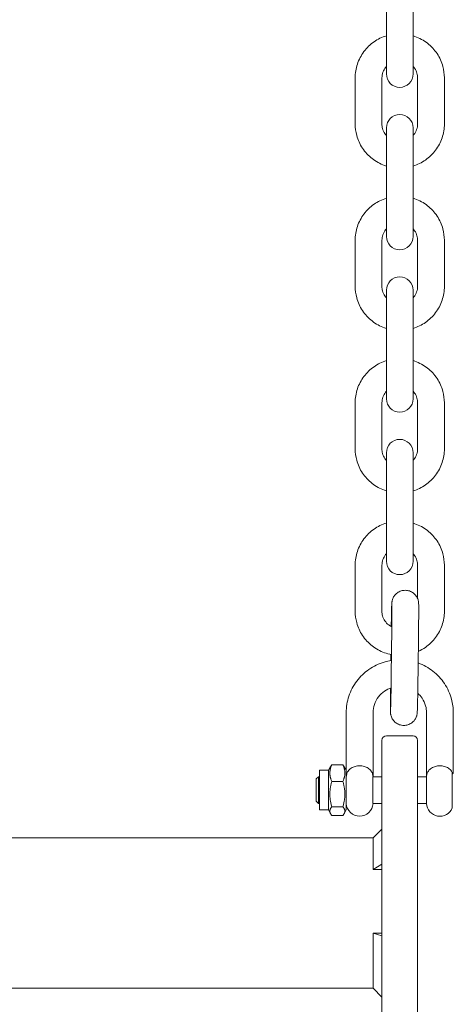
# Model space of a CAD drawing. Units: millimetres. Extents: x -8303 to 6682, y -3372 to 10529.
# Drawn here: x 3173 to 3270, y 6789 to 7010 of the extents above; entities that cross this region are included whole.
import ezdxf

# ---------------------------------------------------------------- set-up
doc = ezdxf.new("R2010")
doc.units = ezdxf.units.MM
doc.layers.add('Opvangzone', color=7, linetype='Continuous', true_color=0x00a19a)
doc.layers.add('Toestel 2D', color=7, linetype='Continuous', lineweight=20)

# ---------------------------------------------------------------- blocks, each defined once
blk = doc.blocks.new('WP-SC10-1')
at = {"layer": 'Toestel 2D'}
for p, q in [((3255.21, 7005.76), (3255.21, 7016.1)), ((3261.21, 7005.76), (3261.21, 7016.1)), ((3255.21, 7005.76), (3255.21, 6997.54)), ((3261.21, 6997.54), (3261.21, 7005.76)), ((3248.21, 6986.33), (3248.21, 6996.67)), ((3254.21, 6986.33), (3254.21, 6996.67)), ((3262.21, 6996.67), (3262.21, 6986.33)), ((3268.21, 6996.67), (3268.21, 6986.33)), ((3255.21, 6985.45), (3255.21, 6979.66)), ((3261.21, 6979.66), (3261.21, 6985.45)), ((3255.21, 6969.32), (3255.21, 6979.66)), ((3261.21, 6969.32), (3261.21, 6979.66)), ((3255.21, 6969.32), (3255.21, 6961.11)), ((3261.21, 6961.11), (3261.21, 6969.32)), ((3248.21, 6949.89), (3248.21, 6960.23)), ((3254.21, 6949.89), (3254.21, 6960.23)), ((3262.21, 6960.23), (3262.21, 6949.89)), ((3268.21, 6960.23), (3268.21, 6949.89)), ((3255.21, 6949.01), (3255.21, 6943.23)), ((3261.21, 6943.23), (3261.21, 6949.01)), ((3255.21, 6932.88), (3255.21, 6943.23)), ((3261.21, 6932.88), (3261.21, 6943.23)), ((3255.21, 6932.88), (3255.21, 6924.67)), ((3261.21, 6924.67), (3261.21, 6932.88)), ((3248.21, 6913.45), (3248.21, 6923.79)), ((3254.21, 6913.45), (3254.21, 6923.79)), ((3262.21, 6923.79), (3262.21, 6913.45)), ((3268.21, 6923.79), (3268.21, 6913.45)), ((3255.21, 6912.57), (3255.21, 6906.79)), ((3261.21, 6906.79), (3261.21, 6912.57)), ((3255.21, 6896.45), (3255.21, 6906.79)), ((3261.21, 6896.45), (3261.21, 6906.79)), ((3255.21, 6896.45), (3255.21, 6888.23)), ((3261.21, 6888.23), (3261.21, 6896.45)), ((3248.21, 6877.01), (3248.21, 6887.35)), ((3254.21, 6877.01), (3254.21, 6887.35)), ((3262.21, 6887.35), (3262.21, 6879.85)), ((3268.21, 6887.35), (3268.21, 6877.01)), ((3256.3, 6862.76), (3256.42, 6873.07)), ((3262.3, 6862.69), (3262.42, 6873)), ((3256.21, 6867.32), (3256.2, 6865.97)), ((3246.21, 6841.34), (3246.21, 6854.27)), ((3252.21, 6839.89), (3252.21, 6854.27)), ((3264.21, 6854.27), (3264.21, 6839.89)), ((3270.21, 6854.27), (3270.21, 6840.83)), ((3254.21, 6834.42), (3254.21, 6848.06)), ((3261.21, 6849.06), (3255.21, 6849.06)), ((3262.21, 6848.06), (3262.21, 6834.42)), ((3245.45, 6842.57), (3242.97, 6842.57)), ((3240.21, 6832.44), (3240.21, 6841.34)), ((3242.21, 6841.34), (3240.21, 6841.34)), ((3242.21, 6841.34), (3242.71, 6842.2)), ((3242.21, 6832.44), (3242.21, 6841.34)), ((3246.21, 6841.34), (3245.71, 6842.2)), ((3246.21, 6832.44), (3246.21, 6841.34)), ((3269.98, 6832.89), (3269.98, 6840.86)), ((3239.48, 6839.39), (3239.98, 6839.89)), ((3239.48, 6834.39), (3239.48, 6839.39)), ((3239.98, 6833.89), (3239.98, 6839.89)), ((3239.98, 6839.89), (3240.21, 6839.89)), ((3245.45, 6838.84), (3242.97, 6838.84)), ((3252.2, 6833.89), (3252.2, 6839.89)), ((3252.2, 6839.89), (3254.21, 6839.89)), ((3262.21, 6839.89), (3264.21, 6839.89)), ((3264.21, 6833.89), (3264.21, 6839.89)), ((3239.48, 6834.39), (3239.98, 6833.89)), ((3239.98, 6833.89), (3240.21, 6833.89)), ((3252.2, 6833.89), (3254.21, 6833.89)), ((3254.21, 6834.42), (3254.21, 6790.11)), ((3262.21, 6790.11), (3262.21, 6834.42)), ((3262.21, 6833.89), (3264.21, 6833.89)), ((3242.21, 6832.44), (3240.21, 6832.44)), ((3242.21, 6832.44), (3242.71, 6831.57)), ((3245.45, 6833.16), (3242.97, 6833.16)), ((3246.21, 6832.44), (3245.71, 6831.57)), ((3245.45, 6831.21), (3242.97, 6831.21)), ((3252.21, 6826.16), (3254.21, 6828.16)), ((2672.21, 6826.16), (3252.21, 6826.16)), ((3252.21, 6819.12), (3252.21, 6826.16)), ((3252.21, 6819.12), (3254.21, 6820.28)), ((3254.21, 6819.12), (3252.21, 6819.12)), ((3254.21, 6804.24), (3252.21, 6804.78)), ((3252.21, 6804.78), (3254.21, 6804.78)), ((3252.21, 6792.46), (3252.21, 6804.78)), ((2672.21, 6792.46), (3252.21, 6792.46)), ((3252.21, 6792.46), (3254.21, 6790.46)), ((3254.21, 6770.99), (3254.21, 6790.11)), ((3262.21, 6790.11), (3262.21, 6770.99))]:
    blk.add_line(p, q, dxfattribs=at)
for centre, radius, start, end in [((3258.21, 6997.54), 3, 180, 0), ((3258.21, 6985.45), 3, 0, 180), ((3258.21, 6961.11), 3, 180, 0), ((3258.21, 6949.01), 3, 0, 180), ((3258.21, 6924.67), 3, 180, 0), ((3258.21, 6912.57), 3, 0, 180), ((3258.21, 6888.23), 3, 180, 0), ((3255.21, 6848.06), 1, 90, 180), ((3261.21, 6848.06), 1, 0, 90), ((3249.21, 6839.74), 3, 168.4846, 177.134), ((3249.21, 6839.74), 3, 2.866, 11.5154), ((3267.21, 6839.74), 3, 168.4846, 177.134), ((3249.21, 6834.04), 3, 182.866, 357.134), ((3267.21, 6834.04), 3, 182.866, 337.4597)]:
    blk.add_arc(centre, radius, start, end, dxfattribs=at)
for points, knots in [([(3248.21, 6996.67), (3248.21, 6997.72), (3248.38, 6998.77), (3249.04, 7000.77), (3249.54, 7001.71), (3250.81, 7003.4), (3251.58, 7004.15), (3253.29, 7005.34), (3254.22, 7005.8), (3255.21, 7006.1)], [4.712389, 4.712389, 4.712389, 4.712389, 5.029875, 5.029875, 5.34787, 5.34787, 5.667171, 5.667171, 5.977181, 5.977181, 5.977181, 5.977181]), ([(3261.21, 7006.1), (3261.34, 7006.06), (3261.48, 7006.02), (3262.62, 7005.61), (3263.57, 7005.08), (3265.25, 7003.77), (3265.98, 7002.98), (3267.15, 7001.22), (3267.59, 7000.24), (3268.09, 6998.39), (3268.21, 6997.53), (3268.21, 6996.67)], [6.58919, 6.58919, 6.58919, 6.58919, 6.632564, 6.632564, 6.954474, 6.954474, 7.275077, 7.275077, 7.594109, 7.594109, 7.853982, 7.853982, 7.853982, 7.853982]), ([(3254.21, 6996.67), (3254.21, 6997.09), (3254.28, 6997.51), (3254.56, 6998.32), (3254.76, 6998.69), (3255.09, 6999.1), (3255.14, 6999.17), (3255.21, 6999.24)], [4.712389, 4.712389, 4.712389, 4.712389, 5.0428816, 5.0428816, 5.3708979, 5.3708979, 5.4408745, 5.4408745, 5.4408745, 5.4408745]), ([(3261.21, 6999.24), (3261.33, 6999.11), (3261.44, 6998.97), (3261.78, 6998.47), (3261.95, 6998.09), (3262.16, 6997.36), (3262.21, 6997.01), (3262.21, 6996.67)], [7.1254961, 7.1254961, 7.1254961, 7.1254961, 7.2619688, 7.2619688, 7.5854476, 7.5854476, 7.8539816, 7.8539816, 7.8539816, 7.8539816]), ([(3255.21, 6976.89), (3255.07, 6976.93), (3254.93, 6976.98), (3253.79, 6977.39), (3252.84, 6977.91), (3251.17, 6979.22), (3250.44, 6980.01), (3249.26, 6981.78), (3248.82, 6982.75), (3248.32, 6984.6), (3248.21, 6985.46), (3248.21, 6986.33)], [3.447597, 3.447597, 3.447597, 3.447597, 3.490971, 3.490971, 3.812882, 3.812882, 4.133484, 4.133484, 4.452517, 4.452517, 4.712389, 4.712389, 4.712389, 4.712389]), ([(3255.21, 6983.75), (3255.09, 6983.88), (3254.98, 6984.02), (3254.64, 6984.52), (3254.46, 6984.9), (3254.25, 6985.64), (3254.21, 6985.98), (3254.21, 6986.33)], [3.9839035, 3.9839035, 3.9839035, 3.9839035, 4.1203761, 4.1203761, 4.443855, 4.443855, 4.712389, 4.712389, 4.712389, 4.712389]), ([(3262.21, 6986.33), (3262.21, 6985.9), (3262.13, 6985.48), (3261.86, 6984.68), (3261.65, 6984.3), (3261.33, 6983.89), (3261.27, 6983.82), (3261.21, 6983.75)], [1.5707963, 1.5707963, 1.5707963, 1.5707963, 1.901289, 1.901289, 2.2293053, 2.2293053, 2.2992818, 2.2992818, 2.2992818, 2.2992818]), ([(3268.21, 6986.33), (3268.21, 6985.27), (3268.04, 6984.22), (3267.37, 6982.22), (3266.87, 6981.28), (3265.61, 6979.59), (3264.84, 6978.84), (3263.12, 6977.65), (3262.19, 6977.19), (3261.21, 6976.89)], [1.570796, 1.570796, 1.570796, 1.570796, 1.888282, 1.888282, 2.206277, 2.206277, 2.525579, 2.525579, 2.835588, 2.835588, 2.835588, 2.835588]), ([(3248.21, 6960.23), (3248.21, 6961.28), (3248.38, 6962.33), (3249.04, 6964.33), (3249.54, 6965.27), (3250.81, 6966.97), (3251.58, 6967.71), (3253.29, 6968.9), (3254.22, 6969.36), (3255.21, 6969.67)], [4.712389, 4.712389, 4.712389, 4.712389, 5.029875, 5.029875, 5.34787, 5.34787, 5.667171, 5.667171, 5.977181, 5.977181, 5.977181, 5.977181]), ([(3261.21, 6969.67), (3261.34, 6969.62), (3261.48, 6969.58), (3262.62, 6969.17), (3263.57, 6968.65), (3265.25, 6967.33), (3265.98, 6966.54), (3267.15, 6964.78), (3267.59, 6963.8), (3268.09, 6961.95), (3268.21, 6961.09), (3268.21, 6960.23)], [6.58919, 6.58919, 6.58919, 6.58919, 6.632564, 6.632564, 6.954474, 6.954474, 7.275077, 7.275077, 7.594109, 7.594109, 7.853982, 7.853982, 7.853982, 7.853982]), ([(3254.21, 6960.23), (3254.21, 6960.65), (3254.28, 6961.08), (3254.56, 6961.88), (3254.76, 6962.26), (3255.09, 6962.67), (3255.14, 6962.74), (3255.21, 6962.8)], [4.712389, 4.712389, 4.712389, 4.712389, 5.0428816, 5.0428816, 5.3708979, 5.3708979, 5.4408745, 5.4408745, 5.4408745, 5.4408745]), ([(3261.21, 6962.8), (3261.33, 6962.67), (3261.44, 6962.53), (3261.78, 6962.04), (3261.95, 6961.65), (3262.16, 6960.92), (3262.21, 6960.57), (3262.21, 6960.23)], [7.1254961, 7.1254961, 7.1254961, 7.1254961, 7.2619688, 7.2619688, 7.5854476, 7.5854476, 7.8539816, 7.8539816, 7.8539816, 7.8539816]), ([(3255.21, 6940.45), (3255.07, 6940.49), (3254.93, 6940.54), (3253.79, 6940.95), (3252.84, 6941.47), (3251.17, 6942.78), (3250.44, 6943.57), (3249.26, 6945.34), (3248.82, 6946.31), (3248.32, 6948.17), (3248.21, 6949.03), (3248.21, 6949.89)], [3.447597, 3.447597, 3.447597, 3.447597, 3.490971, 3.490971, 3.812882, 3.812882, 4.133484, 4.133484, 4.452517, 4.452517, 4.712389, 4.712389, 4.712389, 4.712389]), ([(3255.21, 6947.31), (3255.09, 6947.45), (3254.98, 6947.59), (3254.64, 6948.08), (3254.46, 6948.47), (3254.25, 6949.2), (3254.21, 6949.54), (3254.21, 6949.89)], [3.9839035, 3.9839035, 3.9839035, 3.9839035, 4.1203761, 4.1203761, 4.443855, 4.443855, 4.712389, 4.712389, 4.712389, 4.712389]), ([(3262.21, 6949.89), (3262.21, 6949.46), (3262.13, 6949.04), (3261.86, 6948.24), (3261.65, 6947.86), (3261.33, 6947.45), (3261.27, 6947.38), (3261.21, 6947.31)], [1.5707963, 1.5707963, 1.5707963, 1.5707963, 1.901289, 1.901289, 2.2293053, 2.2293053, 2.2992818, 2.2992818, 2.2992818, 2.2992818]), ([(3268.21, 6949.89), (3268.21, 6948.84), (3268.04, 6947.78), (3267.37, 6945.79), (3266.87, 6944.84), (3265.61, 6943.15), (3264.84, 6942.41), (3263.12, 6941.21), (3262.19, 6940.76), (3261.21, 6940.45)], [1.570796, 1.570796, 1.570796, 1.570796, 1.888282, 1.888282, 2.206277, 2.206277, 2.525579, 2.525579, 2.835588, 2.835588, 2.835588, 2.835588]), ([(3248.21, 6923.79), (3248.21, 6924.84), (3248.38, 6925.89), (3249.04, 6927.89), (3249.54, 6928.84), (3250.81, 6930.53), (3251.58, 6931.27), (3253.29, 6932.47), (3254.22, 6932.92), (3255.21, 6933.23)], [4.712389, 4.712389, 4.712389, 4.712389, 5.029875, 5.029875, 5.34787, 5.34787, 5.667171, 5.667171, 5.977181, 5.977181, 5.977181, 5.977181]), ([(3261.21, 6933.23), (3261.34, 6933.19), (3261.48, 6933.14), (3262.62, 6932.73), (3263.57, 6932.21), (3265.25, 6930.9), (3265.98, 6930.11), (3267.15, 6928.34), (3267.59, 6927.36), (3268.09, 6925.51), (3268.21, 6924.65), (3268.21, 6923.79)], [6.58919, 6.58919, 6.58919, 6.58919, 6.632564, 6.632564, 6.954474, 6.954474, 7.275077, 7.275077, 7.594109, 7.594109, 7.853982, 7.853982, 7.853982, 7.853982]), ([(3254.21, 6923.79), (3254.21, 6924.21), (3254.28, 6924.64), (3254.56, 6925.44), (3254.76, 6925.82), (3255.09, 6926.23), (3255.14, 6926.3), (3255.21, 6926.37)], [4.712389, 4.712389, 4.712389, 4.712389, 5.0428816, 5.0428816, 5.3708979, 5.3708979, 5.4408745, 5.4408745, 5.4408745, 5.4408745]), ([(3261.21, 6926.37), (3261.33, 6926.23), (3261.44, 6926.09), (3261.78, 6925.6), (3261.95, 6925.21), (3262.16, 6924.48), (3262.21, 6924.13), (3262.21, 6923.79)], [7.1254961, 7.1254961, 7.1254961, 7.1254961, 7.2619688, 7.2619688, 7.5854476, 7.5854476, 7.8539816, 7.8539816, 7.8539816, 7.8539816]), ([(3255.21, 6904.01), (3255.07, 6904.05), (3254.93, 6904.1), (3253.79, 6904.51), (3252.84, 6905.03), (3251.17, 6906.34), (3250.44, 6907.13), (3249.26, 6908.9), (3248.82, 6909.88), (3248.32, 6911.73), (3248.21, 6912.59), (3248.21, 6913.45)], [3.447597, 3.447597, 3.447597, 3.447597, 3.490971, 3.490971, 3.812882, 3.812882, 4.133484, 4.133484, 4.452517, 4.452517, 4.712389, 4.712389, 4.712389, 4.712389]), ([(3255.21, 6910.87), (3255.09, 6911.01), (3254.98, 6911.15), (3254.64, 6911.64), (3254.46, 6912.03), (3254.25, 6912.76), (3254.21, 6913.11), (3254.21, 6913.45)], [3.9839035, 3.9839035, 3.9839035, 3.9839035, 4.1203761, 4.1203761, 4.443855, 4.443855, 4.712389, 4.712389, 4.712389, 4.712389]), ([(3262.21, 6913.45), (3262.21, 6913.03), (3262.13, 6912.6), (3261.86, 6911.8), (3261.65, 6911.42), (3261.33, 6911.01), (3261.27, 6910.94), (3261.21, 6910.87)], [1.5707963, 1.5707963, 1.5707963, 1.5707963, 1.901289, 1.901289, 2.2293053, 2.2293053, 2.2992818, 2.2992818, 2.2992818, 2.2992818]), ([(3268.21, 6913.45), (3268.21, 6912.4), (3268.04, 6911.35), (3267.37, 6909.35), (3266.87, 6908.4), (3265.61, 6906.71), (3264.84, 6905.97), (3263.12, 6904.77), (3262.19, 6904.32), (3261.21, 6904.01)], [1.570796, 1.570796, 1.570796, 1.570796, 1.888282, 1.888282, 2.206277, 2.206277, 2.525579, 2.525579, 2.835588, 2.835588, 2.835588, 2.835588]), ([(3248.21, 6887.35), (3248.21, 6888.4), (3248.38, 6889.46), (3249.04, 6891.45), (3249.54, 6892.4), (3250.81, 6894.09), (3251.58, 6894.83), (3253.29, 6896.03), (3254.22, 6896.49), (3255.21, 6896.79)], [4.712389, 4.712389, 4.712389, 4.712389, 5.029875, 5.029875, 5.34787, 5.34787, 5.667171, 5.667171, 5.977181, 5.977181, 5.977181, 5.977181]), ([(3261.21, 6896.79), (3261.34, 6896.75), (3261.48, 6896.7), (3262.62, 6896.29), (3263.57, 6895.77), (3265.25, 6894.46), (3265.98, 6893.67), (3267.15, 6891.9), (3267.59, 6890.93), (3268.09, 6889.07), (3268.21, 6888.21), (3268.21, 6887.35)], [6.58919, 6.58919, 6.58919, 6.58919, 6.632564, 6.632564, 6.954474, 6.954474, 7.275077, 7.275077, 7.594109, 7.594109, 7.853982, 7.853982, 7.853982, 7.853982]), ([(3254.21, 6887.35), (3254.21, 6887.78), (3254.28, 6888.2), (3254.56, 6889), (3254.76, 6889.38), (3255.09, 6889.79), (3255.14, 6889.86), (3255.21, 6889.93)], [4.712389, 4.712389, 4.712389, 4.712389, 5.0428816, 5.0428816, 5.3708979, 5.3708979, 5.4408745, 5.4408745, 5.4408745, 5.4408745]), ([(3261.21, 6889.93), (3261.33, 6889.8), (3261.44, 6889.65), (3261.78, 6889.16), (3261.95, 6888.78), (3262.16, 6888.04), (3262.21, 6887.7), (3262.21, 6887.35)], [7.1254961, 7.1254961, 7.1254961, 7.1254961, 7.2619688, 7.2619688, 7.5854476, 7.5854476, 7.8539816, 7.8539816, 7.8539816, 7.8539816]), ([(3256.29, 6873.59), (3256.3, 6874.03), (3256.31, 6874.47), (3256.33, 6875.55), (3256.34, 6876.18), (3256.37, 6877.25), (3256.38, 6877.71), (3256.4, 6878.43), (3256.41, 6878.63), (3256.43, 6878.93), (3256.44, 6878.97), (3256.44, 6879.04), (3256.45, 6879.07), (3256.46, 6879.14), (3256.46, 6879.18), (3256.48, 6879.28), (3256.5, 6879.35), (3256.53, 6879.5), (3256.56, 6879.59), (3256.63, 6879.8), (3256.68, 6879.93), (3256.86, 6880.28), (3256.99, 6880.48), (3257.35, 6880.9), (3257.59, 6881.11), (3258.13, 6881.44), (3258.43, 6881.56), (3259.05, 6881.71), (3259.37, 6881.73), (3260.01, 6881.68), (3260.33, 6881.6), (3260.91, 6881.35), (3261.19, 6881.17), (3261.66, 6880.75), (3261.87, 6880.49), (3262.11, 6880.08), (3262.17, 6879.94), (3262.28, 6879.67), (3262.32, 6879.53), (3262.37, 6879.32), (3262.39, 6879.23), (3262.41, 6879.09), (3262.42, 6879.03), (3262.43, 6878.93), (3262.43, 6878.9), (3262.43, 6878.8), (3262.44, 6878.76), (3262.44, 6878.57), (3262.45, 6878.42), (3262.45, 6877.96), (3262.45, 6877.6), (3262.45, 6876.67), (3262.45, 6876.04), (3262.44, 6874.71), (3262.43, 6873.99), (3262.42, 6873.17), (3262.42, 6873.08), (3262.42, 6873)], [0.317099, 0.317099, 0.317099, 0.317099, 0.45377, 0.45377, 0.678963, 0.678963, 0.905524, 0.905524, 1.137976, 1.137976, 1.170219, 1.170219, 1.187834, 1.187834, 1.20427, 1.20427, 1.228673, 1.228673, 1.254958, 1.254958, 1.298422, 1.298422, 1.371487, 1.371487, 1.464186, 1.464186, 1.559712, 1.559712, 1.655365, 1.655365, 1.751023, 1.751023, 1.846679, 1.846679, 1.942301, 1.942301, 1.989107, 1.989107, 2.0323, 2.0323, 2.05948, 2.05948, 2.087942, 2.087942, 2.11318, 2.11318, 2.160926, 2.160926, 2.304041, 2.304041, 2.506864, 2.506864, 2.74882, 2.74882, 2.976144, 2.976144, 3.001831, 3.001831, 3.001831, 3.001831]), ([(3256.42, 6873.07), (3256.43, 6873.8), (3256.44, 6874.53), (3256.45, 6875.82), (3256.45, 6876.41), (3256.45, 6877.39), (3256.45, 6877.79), (3256.45, 6878.21), (3256.45, 6878.32), (3256.44, 6878.45), (3256.44, 6878.49), (3256.44, 6878.49)], [0, 0, 0, 0, 0.2250276, 0.2250276, 0.4456847, 0.4456847, 0.6648272, 0.6648272, 0.769154, 0.769154, 0.8447321, 0.8447321, 0.8447321, 0.8447321]), ([(3256.35, 6867.29), (3255.82, 6867.39), (3255.3, 6867.53), (3253.79, 6868.07), (3252.84, 6868.59), (3251.17, 6869.91), (3250.44, 6870.7), (3249.26, 6872.46), (3248.82, 6873.44), (3248.32, 6875.29), (3248.21, 6876.15), (3248.21, 6877.01)], [3.328948, 3.328948, 3.328948, 3.328948, 3.490971, 3.490971, 3.812882, 3.812882, 4.133484, 4.133484, 4.452517, 4.452517, 4.712389, 4.712389, 4.712389, 4.712389]), ([(3256.42, 6873.53), (3256.18, 6873.65), (3255.95, 6873.79), (3255.4, 6874.21), (3255.11, 6874.52), (3254.64, 6875.21), (3254.46, 6875.59), (3254.25, 6876.32), (3254.21, 6876.67), (3254.21, 6877.01)], [3.598736, 3.598736, 3.598736, 3.598736, 3.80306, 3.80306, 4.120376, 4.120376, 4.443855, 4.443855, 4.712389, 4.712389, 4.712389, 4.712389]), ([(3268.21, 6877.01), (3268.21, 6875.96), (3268.04, 6874.91), (3267.37, 6872.91), (3266.87, 6871.97), (3265.61, 6870.27), (3264.84, 6869.53), (3263.46, 6868.57), (3262.92, 6868.27), (3262.36, 6868.01)], [1.570796, 1.570796, 1.570796, 1.570796, 1.888282, 1.888282, 2.206277, 2.206277, 2.525579, 2.525579, 2.711429, 2.711429, 2.711429, 2.711429]), ([(3246.21, 6854.27), (3246.21, 6855.53), (3246.41, 6856.79), (3247.21, 6859.19), (3247.81, 6860.32), (3249.33, 6862.35), (3250.25, 6863.24), (3252.35, 6864.7), (3253.51, 6865.26), (3255.26, 6865.78), (3255.8, 6865.9), (3256.34, 6865.99)], [6.283185, 6.283185, 6.283185, 6.283185, 6.601026, 6.601026, 6.919305, 6.919305, 7.238711, 7.238711, 7.559454, 7.559454, 7.696957, 7.696957, 7.696957, 7.696957]), ([(3262.33, 6865.41), (3263.53, 6864.98), (3264.65, 6864.36), (3266.65, 6862.79), (3267.53, 6861.84), (3268.94, 6859.72), (3269.47, 6858.55), (3270.07, 6856.33), (3270.21, 6855.3), (3270.21, 6854.27)], [8.206038, 8.206038, 8.206038, 8.206038, 8.524969, 8.524969, 8.845488, 8.845488, 9.164661, 9.164661, 9.424778, 9.424778, 9.424778, 9.424778]), ([(3262.3, 6862.69), (3262.29, 6861.94), (3262.28, 6861.15), (3262.26, 6859.65), (3262.25, 6858.92), (3262.22, 6857.57), (3262.21, 6856.95), (3262.18, 6855.87), (3262.17, 6855.41), (3262.15, 6854.7), (3262.14, 6854.49), (3262.12, 6854.2), (3262.11, 6854.16), (3262.11, 6854.08), (3262.1, 6854.05), (3262.09, 6853.98), (3262.09, 6853.94), (3262.07, 6853.84), (3262.05, 6853.77), (3262.02, 6853.62), (3261.99, 6853.54), (3261.92, 6853.32), (3261.87, 6853.19), (3261.69, 6852.84), (3261.56, 6852.64), (3261.2, 6852.22), (3260.96, 6852.01), (3260.42, 6851.69), (3260.12, 6851.56), (3259.5, 6851.41), (3259.18, 6851.39), (3258.54, 6851.45), (3258.22, 6851.53), (3257.64, 6851.78), (3257.36, 6851.95), (3256.89, 6852.38), (3256.68, 6852.63), (3256.44, 6853.04), (3256.38, 6853.18), (3256.27, 6853.46), (3256.23, 6853.59), (3256.18, 6853.81), (3256.16, 6853.89), (3256.14, 6854.03), (3256.13, 6854.1), (3256.12, 6854.19), (3256.12, 6854.23), (3256.12, 6854.32), (3256.11, 6854.37), (3256.11, 6854.55), (3256.1, 6854.7), (3256.1, 6855.16), (3256.1, 6855.52), (3256.1, 6856.46), (3256.1, 6857.08), (3256.11, 6858.38), (3256.12, 6859.07), (3256.13, 6859.77)], [0, 0, 0, 0, 0.228996, 0.228996, 0.45377, 0.45377, 0.678963, 0.678963, 0.905524, 0.905524, 1.137976, 1.137976, 1.170219, 1.170219, 1.187834, 1.187834, 1.20427, 1.20427, 1.228673, 1.228673, 1.254958, 1.254958, 1.298422, 1.298422, 1.371487, 1.371487, 1.464186, 1.464186, 1.559712, 1.559712, 1.655365, 1.655365, 1.751023, 1.751023, 1.846679, 1.846679, 1.942301, 1.942301, 1.989107, 1.989107, 2.0323, 2.0323, 2.05948, 2.05948, 2.087942, 2.087942, 2.11318, 2.11318, 2.160926, 2.160926, 2.304041, 2.304041, 2.506864, 2.506864, 2.74882, 2.74882, 2.965366, 2.965366, 2.965366, 2.965366]), ([(3256.14, 6854.72), (3256.14, 6854.72), (3256.14, 6854.72), (3256.14, 6854.72), (3256.14, 6854.74), (3256.15, 6854.83), (3256.15, 6854.93), (3256.16, 6855.27), (3256.17, 6855.55), (3256.19, 6856.3), (3256.2, 6856.81), (3256.23, 6857.96), (3256.24, 6858.62), (3256.26, 6860.01), (3256.27, 6860.76), (3256.29, 6861.92), (3256.29, 6862.34), (3256.3, 6862.76)], [1.849277, 1.849277, 1.849277, 1.849277, 1.850857, 1.850857, 1.905976, 1.905976, 2.012001, 2.012001, 2.183956, 2.183956, 2.392132, 2.392132, 2.610134, 2.610134, 2.830584, 2.830584, 2.957568, 2.957568, 2.957568, 2.957568]), ([(3252.21, 6854.27), (3252.21, 6854.9), (3252.31, 6855.53), (3252.72, 6856.73), (3253.03, 6857.3), (3253.81, 6858.31), (3254.28, 6858.75), (3255.26, 6859.4), (3255.75, 6859.64), (3256.26, 6859.81)], [6.283185, 6.283185, 6.283185, 6.283185, 6.609499, 6.609499, 6.934386, 6.934386, 7.255815, 7.255815, 7.525696, 7.525696, 7.525696, 7.525696]), ([(3262.24, 6858.61), (3262.61, 6858.28), (3262.94, 6857.91), (3263.57, 6856.98), (3263.83, 6856.4), (3264.14, 6855.3), (3264.21, 6854.78), (3264.21, 6854.27)], [8.5872845, 8.5872845, 8.5872845, 8.5872845, 8.8367864, 8.8367864, 9.1589695, 9.1589695, 9.424778, 9.424778, 9.424778, 9.424778]), ([(3252.15, 6840.34), (3252.14, 6840.38), (3252.13, 6840.43), (3252.05, 6840.73), (3251.94, 6840.96), (3251.62, 6841.44), (3251.39, 6841.66), (3250.84, 6842.01), (3250.54, 6842.14), (3249.89, 6842.31), (3249.55, 6842.35), (3248.86, 6842.35), (3248.53, 6842.31), (3247.88, 6842.14), (3247.58, 6842.01), (3247.02, 6841.66), (3246.79, 6841.44), (3246.47, 6840.96), (3246.37, 6840.73), (3246.29, 6840.43), (3246.28, 6840.38), (3246.27, 6840.34)], [-0.989208, -0.989208, -0.989208, -0.989208, -0.970282, -0.970282, -0.8688829, -0.8688829, -0.7469683, -0.7469683, -0.6382858, -0.6382858, -0.5349863, -0.5349863, -0.4316867, -0.4316867, -0.3230043, -0.3230043, -0.2010897, -0.2010897, -0.0996906, -0.0996906, -0.0807646, -0.0807646, -0.0807646, -0.0807646]), ([(3269.98, 6840.86), (3269.93, 6840.97), (3269.87, 6841.08), (3269.62, 6841.44), (3269.39, 6841.66), (3268.84, 6842.01), (3268.54, 6842.14), (3267.89, 6842.31), (3267.55, 6842.35), (3266.86, 6842.35), (3266.53, 6842.31), (3265.88, 6842.14), (3265.58, 6842.01), (3265.02, 6841.66), (3264.79, 6841.44), (3264.47, 6840.96), (3264.37, 6840.73), (3264.29, 6840.43), (3264.28, 6840.38), (3264.27, 6840.34)], [-0.9167646, -0.9167646, -0.9167646, -0.9167646, -0.8688829, -0.8688829, -0.7469683, -0.7469683, -0.6382858, -0.6382858, -0.5349863, -0.5349863, -0.4316867, -0.4316867, -0.3230042, -0.3230042, -0.2010897, -0.2010897, -0.0996906, -0.0996906, -0.0807646, -0.0807646, -0.0807646, -0.0807646])]:
    blk.add_open_spline(points, degree=3, knots=knots, dxfattribs=at)
for points, weights in [([(3242.97, 6842.57), (3242.14, 6840.71), (3242.97, 6838.84)], [1, 1.15470053838, 1]), ([(3242.71, 6842.2), (3242.81, 6842.38), (3242.97, 6842.57)], [1.04456512075, 1.0269921511, 1]), ([(3245.45, 6842.57), (3245.61, 6842.38), (3245.71, 6842.2)], [1, 1.0269921511, 1.04456512075]), ([(3245.45, 6838.84), (3246.28, 6840.71), (3245.45, 6842.57)], [1, 1.15470053838, 1]), ([(3242.97, 6838.84), (3242.14, 6836), (3242.97, 6833.16)], [1, 1.15470053838, 1]), ([(3245.45, 6833.16), (3246.28, 6836), (3245.45, 6838.84)], [1, 1.15470053838, 1]), ([(3242.97, 6833.16), (3242.14, 6832.18), (3242.97, 6831.21)], [1, 1.15470053838, 1]), ([(3245.45, 6831.21), (3246.28, 6832.18), (3245.45, 6833.16)], [1, 1.15470053838, 1])]:
    blk.add_rational_spline(points, weights, degree=2, dxfattribs=at)
for points in [[(3269.98, 6840.86), (3270.13, 6840.9), (3270.21, 6840.89), (3270.21, 6840.83)], [(3270.21, 6840.83), (3270.21, 6840.76), (3270.13, 6840.63), (3269.98, 6840.46)]]:
    blk.add_open_spline(points, degree=3, dxfattribs=at)

msp = doc.modelspace()

# ---------------------------------------------------------------- block references
at = {"layer": 'Opvangzone'}
msp.add_blockref('WP-SC10-1', (0, 0), dxfattribs=at)

doc.saveas('drawing.dxf')
